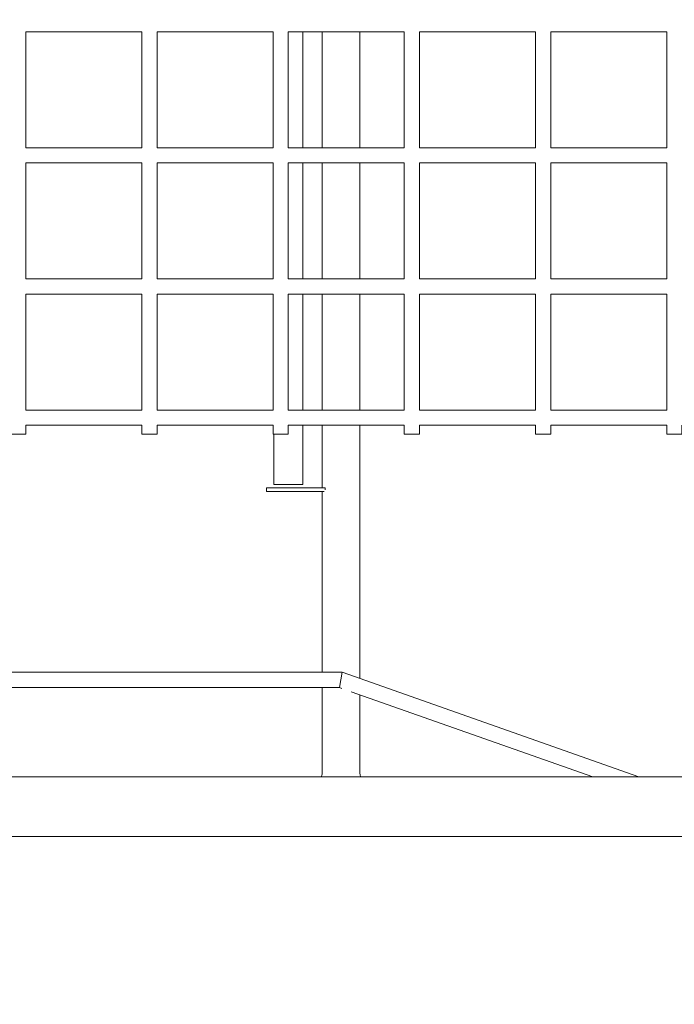
# Model space of a CAD drawing. Units: millimetres. Extents: x -2040 to 48708, y -3326 to 6152.
# Drawn here: x 2337 to 2896, y -169 to 672 of the extents above; entities that cross this region are included whole.
import ezdxf

# ---------------------------------------------------------------- set-up
doc = ezdxf.new("R2010")
doc.units = ezdxf.units.MM
doc.header["$LTSCALE"] = 10
doc.header["$PDMODE"] = 1
doc.layers.add('HAGS-Dim Plan', color=7, linetype='Continuous', lineweight=30)
doc.layers.add('HAGS-Plan', color=7, linetype='Continuous')
doc.styles.get("Standard").update_dxf_attribs({"font": 'g13f12d.shx', "height": 300})
doc.dimstyles.new('HAGS - Dim Plan', dxfattribs={"dimtxt": 300, "dimasz": 200, "dimexe": 0.18, "dimexo": 0.0625, "dimgap": 150, "dimtad": 0, "dimlfac": 0.001, "dimrnd": 0.05, "dimzin": 1, "dimdsep": 46, "dimtxsty": 'Standard', "dimcen": 0.1, "dimse1": 1, "dimse2": 1, "dimclrd": 1, "dimadec": 0, "dimazin": 0, "dimtfac": 1, "dimtofl": 0, "dimtmove": 0, "dimatfit": 3, "dimfxl": 1, "dimtolj": 1, "dimtzin": 0, "dimarcsym": 0})

# ---------------------------------------------------------------- blocks, each defined once
blk = doc.blocks.new('*D232')
at = {"layer": 'Defpoints', "color": 0, "transparency": 16777216}
for p in [(8001.08, 731.46), (-511.75, 504.75), (-511.75, -2635.73)]:
    blk.add_point(p, dxfattribs=at)
at = {"layer": 'HAGS-Dim Plan', "color": 1, "lineweight": -2, "transparency": 16777216}
for p, q in [((-311.75, -2635.73), (3139.23, -2635.73)), ((7801.08, -2635.73), (4350.1, -2635.73))]:
    blk.add_line(p, q, dxfattribs=at)
at = {"layer": 'HAGS-Dim Plan', "color": 1, "transparency": 16777216}
for points in [[(-311.75, -2602.4), (-311.75, -2669.07), (-511.75, -2635.73)], [(7801.08, -2602.4), (7801.08, -2669.07), (8001.08, -2635.73)]]:
    blk.add_solid(points, dxfattribs=at)
at = {"layer": 'HAGS-Dim Plan', "color": 0, "transparency": 16777216, "insert": (3744.67, -2635.73), "char_height": 300, "attachment_point": 5}
blk.add_mtext('\\A1;8.50m', dxfattribs=at)
blk = doc.blocks.new('*D248')
at = {"layer": 'Defpoints', "color": 0, "transparency": 16777216}
for p in [(9512.03, 497.96), (-1987.22, 390.9), (-1987.22, -3129.19)]:
    blk.add_point(p, dxfattribs=at)
at = {"layer": 'HAGS-Dim Plan', "color": 1, "lineweight": -2, "transparency": 16777216}
for p, q in [((-1787.22, -3129.19), (3111.97, -3129.19)), ((9312.03, -3129.19), (4412.84, -3129.19))]:
    blk.add_line(p, q, dxfattribs=at)
at = {"layer": 'HAGS-Dim Plan', "color": 1, "transparency": 16777216}
for points in [[(-1787.22, -3095.86), (-1787.22, -3162.52), (-1987.22, -3129.19)], [(9312.03, -3095.86), (9312.03, -3162.52), (9512.03, -3129.19)]]:
    blk.add_solid(points, dxfattribs=at)
at = {"layer": 'HAGS-Dim Plan', "color": 0, "transparency": 16777216, "insert": (3762.41, -3129.19), "char_height": 300, "attachment_point": 5}
blk.add_mtext('\\A1;11.50m', dxfattribs=at)
blk = doc.blocks.new('A$C0b93d26f')
at = {"layer": 'HAGS-Plan', "color": 0, "linetype": 'Continuous', "lineweight": 0}
for p, q in [((2342.5, 562.49), (2342.5, 661.51)), ((2441.5, 661.5), (2342.5, 661.5)), ((2441.5, 562.49), (2441.5, 661.51)), ((2454.5, 562.49), (2454.5, 661.51)), ((2553.5, 661.5), (2454.5, 661.5)), ((2553.5, 562.49), (2553.5, 661.51)), ((2566.5, 562.49), (2566.5, 661.51)), ((2665.5, 661.5), (2566.5, 661.5)), ((2579, 661.5), (2579, 562.5)), ((2665.5, 562.49), (2665.5, 661.51)), ((2678.5, 562.49), (2678.5, 661.51)), ((2777.5, 661.5), (2678.5, 661.5)), ((2777.5, 562.49), (2777.5, 661.51)), ((2790.5, 562.49), (2790.5, 661.51)), ((2889.5, 661.5), (2790.5, 661.5)), ((2889.5, 562.49), (2889.5, 661.51)), ((2441.5, 562.5), (2342.5, 562.5)), ((2553.5, 562.5), (2454.5, 562.5)), ((2665.5, 562.5), (2566.5, 562.5)), ((2777.5, 562.5), (2678.5, 562.5)), ((2889.5, 562.5), (2790.5, 562.5)), ((2342.5, 450.49), (2342.5, 549.51)), ((2441.5, 549.5), (2342.5, 549.5)), ((2441.5, 450.49), (2441.5, 549.51)), ((2454.5, 450.49), (2454.5, 549.51)), ((2553.5, 549.5), (2454.5, 549.5)), ((2553.5, 450.49), (2553.5, 549.51)), ((2566.5, 450.49), (2566.5, 549.51)), ((2665.5, 549.5), (2566.5, 549.5)), ((2579, 549.5), (2579, 450.5)), ((2665.5, 450.49), (2665.5, 549.51)), ((2678.5, 450.49), (2678.5, 549.51)), ((2777.5, 549.5), (2678.5, 549.5)), ((2777.5, 450.49), (2777.5, 549.51)), ((2790.5, 450.49), (2790.5, 549.51)), ((2889.5, 549.5), (2790.5, 549.5)), ((2889.5, 450.49), (2889.5, 549.51)), ((2441.5, 450.5), (2342.5, 450.5)), ((2553.5, 450.5), (2454.5, 450.5)), ((2665.5, 450.5), (2566.5, 450.5)), ((2777.5, 450.5), (2678.5, 450.5)), ((2889.5, 450.5), (2790.5, 450.5)), ((2342.5, 338.49), (2342.5, 437.51)), ((2441.5, 437.5), (2342.5, 437.5)), ((2441.5, 338.49), (2441.5, 437.51)), ((2454.5, 338.49), (2454.5, 437.51)), ((2553.5, 437.5), (2454.5, 437.5)), ((2553.5, 338.49), (2553.5, 437.51)), ((2566.5, 338.49), (2566.5, 437.51)), ((2665.5, 437.5), (2566.5, 437.5)), ((2579, 437.5), (2579, 338.5)), ((2665.5, 338.49), (2665.5, 437.51)), ((2678.5, 338.49), (2678.5, 437.51)), ((2777.5, 437.5), (2678.5, 437.5)), ((2777.5, 338.49), (2777.5, 437.51)), ((2790.5, 338.49), (2790.5, 437.51)), ((2889.5, 437.5), (2790.5, 437.5)), ((2889.5, 338.49), (2889.5, 437.51)), ((2441.5, 338.5), (2342.5, 338.5)), ((2553.5, 338.5), (2454.5, 338.5)), ((2665.5, 338.5), (2566.5, 338.5)), ((2777.5, 338.5), (2678.5, 338.5)), ((2889.5, 338.5), (2790.5, 338.5)), ((2441.5, 325.5), (2342.5, 325.5)), ((2553.5, 325.5), (2454.5, 325.5)), ((2665.5, 325.5), (2566.5, 325.5)), ((2595.5, 325.5), (2595.5, 272)), ((2627.5, 325.5), (2627.5, 109.3)), ((2777.5, 325.5), (2678.5, 325.5)), ((2889.5, 325.5), (2790.5, 325.5)), ((2595.5, 269), (2595.5, 114.64)), ((2595.5, 101.64), (2595.5, 29.35)), ((2826.47, 25.4), (2620.23, 98.08)), ((2627.5, 95.52), (2627.5, 29.35))]:
    blk.add_line(p, q, dxfattribs=at)
for points in [[(2595.5, 562.5), (2595.5, 603.95), (2595.5, 661.5)], [(2627.5, 562.5), (2627.5, 603.95), (2627.5, 661.5)], [(2595.5, 549.5), (2595.5, 540), (2595.5, 460), (2595.5, 450.5)], [(2627.5, 450.5), (2627.5, 460), (2627.5, 540), (2627.5, 549.5)], [(2595.5, 437.5), (2595.5, 396.05), (2595.5, 338.5)], [(2627.5, 437.5), (2627.5, 396.05), (2627.5, 338.5)], [(2329.5, 325.51), (2329.5, 318), (2342.5, 318), (2342.5, 325.51)], [(2441.5, 325.51), (2441.5, 318), (2454.5, 318), (2454.5, 325.51)], [(2553.5, 325.51), (2553.5, 318), (2566.5, 318), (2566.5, 325.51)], [(2554, 318), (2554, 275), (2579, 275), (2579, 325.5)], [(2665.5, 325.51), (2665.5, 318), (2678.5, 318), (2678.5, 325.51)], [(2777.5, 325.51), (2777.5, 318), (2790.5, 318), (2790.5, 325.51)], [(2889.5, 325.51), (2889.5, 318), (2902.5, 318), (2902.5, 325.51)], [(2597.87, 270.33), (2597.87, 272), (2563.34, 272), (2547.87, 272), (2547.87, 269), (2563.34, 269), (2597.16, 269)], [(2865.58, 25.4), (2612.34, 114.64), (1387.56, 114.64), (1143, 28.46)], [(2612.34, 114.64), (2611.23, 108.14), (2610.12, 101.64)], [(2612.23, 100.9), (2610.12, 101.64), (1389.79, 101.64), (1387.65, 100.89)], [(2941.75, 9.38), (2941.75, 25.4), (1144.6, 25.4)], [(1143.8, -25.4), (2941.75, -25.4), (2941.75, -9.38)]]:
    blk.add_lwpolyline(points, dxfattribs=at)
for points, knots in [([(2594.83, 25.4), (2594.86, 25.52), (2594.89, 25.65), (2595.06, 26.46), (2595.18, 27.09), (2595.37, 28.18), (2595.43, 28.63), (2595.49, 29.13), (2595.5, 29.26), (2595.5, 29.35), (2595.5, 29.37), (2595.5, 29.37)], [39.392931, 39.392931, 39.392931, 39.392931, 40.042716, 40.042716, 43.709873, 43.709873, 47.42733, 47.42733, 50.051048, 50.051048, 50.670426, 50.670426, 50.670426, 50.670426]), ([(2627.5, 29.37), (2627.5, 29.37), (2627.5, 29.28), (2627.53, 28.97), (2627.57, 28.65), (2627.7, 27.76), (2627.8, 27.2), (2628, 26.2), (2628.08, 25.81), (2628.17, 25.4)], [1.096833, 1.096833, 1.096833, 1.096833, 3.131528, 3.131528, 6.650572, 6.650572, 10.245655, 10.245655, 12.372607, 12.372607, 12.372607, 12.372607])]:
    blk.add_open_spline(points, degree=3, knots=knots, dxfattribs=at)

msp = doc.modelspace()

# ---------------------------------------------------------------- block references
at = {"layer": 'HAGS-Plan'}
msp.add_blockref('A$C0b93d26f', (0, 0), dxfattribs=at)

# ---------------------------------------------------------------- dimensions: what is measured, and where the dimension line sits
at = {"layer": 'HAGS-Dim Plan'}
for base, p1, p2, picture, middle in [((-511.752, -2635.733), (8001.084, 731.461), (-511.752, 504.75), '*D232', (3744.666, -2635.733)), ((-1987.216, -3129.188), (9512.03, 497.963), (-1987.216, 390.904), '*D248', (3762.407, -3129.188))]:
    dim = msp.add_linear_dim(base=base, p1=p1, p2=p2, dimstyle='HAGS - Dim Plan', override={"dimpost": 'm'}, dxfattribs=at)
    dim.commit()
    dim.dimension.update_dxf_attribs({"geometry": picture, "text_midpoint": middle})

doc.saveas('drawing.dxf')
